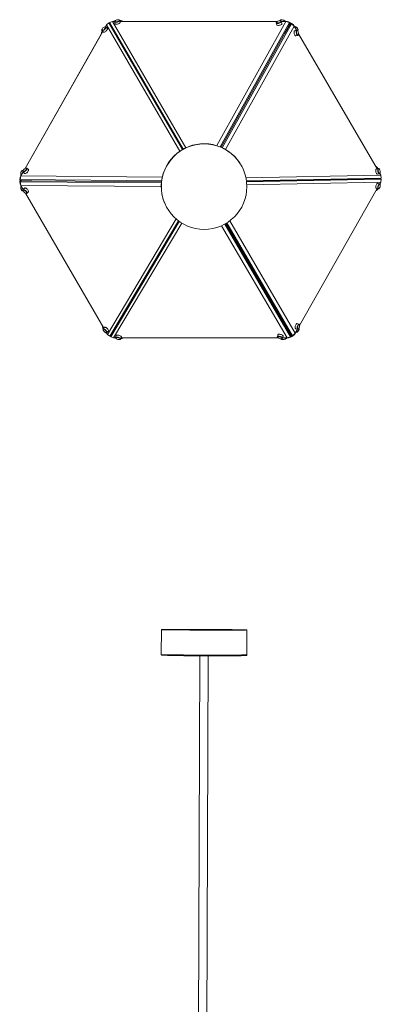
# Model space of a CAD drawing. Units: millimetres. Extents: x 79 to 415, y 13 to 233.
# Drawn here: x 79 to 115, y 136 to 233 of the extents above; entities that cross this region are included whole.
import ezdxf

# ---------------------------------------------------------------- set-up
doc = ezdxf.new("R2010")
doc.units = ezdxf.units.MM

msp = doc.modelspace()

# ---------------------------------------------------------------- linework, layer by layer
at = {"color": 7, "linetype": 'Continuous', "lineweight": 15}
for p, q in [((88.675, 232.875), (88.652, 232.842)), ((89.114, 232.967), (89.077, 232.984)), ((89.204, 232.732), (89.15, 232.931)), ((105.047, 232.931), (105.036, 232.886)), ((105.117, 232.983), (105.08, 232.965)), ((105.128, 232.857), (105.092, 232.873)), ((105.547, 232.843), (105.524, 232.876)), ((87.394, 232.004), (87.391, 231.964)), ((87.404, 231.915), (87.551, 231.77)), ((87.728, 232.304), (87.688, 232.3)), ((87.734, 232.305), (87.769, 232.366)), ((87.841, 232.481), (87.742, 232.305)), ((87.784, 232.38), (87.769, 232.366)), ((87.923, 232.146), (87.777, 232.291)), ((87.841, 232.481), (88.08, 232.681)), ((95.104, 219.981), (87.841, 232.481)), ((88.08, 232.681), (95.364, 220.146)), ((88.08, 232.681), (88.18, 232.583)), ((88.443, 232.831), (88.15, 232.722)), ((95.434, 220.186), (88.15, 232.722)), ((88.187, 232.587), (88.15, 232.722)), ((88.177, 232.586), (88.18, 232.591)), ((88.6, 231.868), (88.18, 232.591)), ((88.18, 232.591), (88.186, 232.591)), ((88.597, 231.865), (88.18, 232.583)), ((88.187, 232.587), (88.604, 231.869)), ((88.443, 232.831), (95.708, 220.327)), ((88.644, 232.83), (88.443, 232.831)), ((88.579, 232.837), (88.558, 232.83)), ((88.579, 232.837), (88.648, 232.837)), ((88.597, 231.865), (88.6, 231.868)), ((88.609, 231.852), (88.597, 231.865)), ((88.6, 231.868), (88.604, 231.869)), ((88.604, 231.869), (88.609, 231.852)), ((88.639, 232.793), (88.693, 232.594)), ((89.175, 232.837), (104.766, 232.826)), ((104.754, 232.819), (89.177, 232.83)), ((98.768, 220.536), (105.619, 232.818)), ((105.968, 232.709), (99.109, 220.413)), ((99.312, 220.324), (106.16, 232.599)), ((106.432, 232.352), (99.63, 220.158)), ((104.653, 232.682), (104.707, 232.483)), ((104.689, 232.764), (104.666, 232.731)), ((105.162, 232.825), (105.755, 232.825)), ((105.218, 232.621), (105.164, 232.821)), ((105.619, 232.818), (105.165, 232.818)), ((105.498, 231.666), (106.004, 232.574)), ((105.513, 231.67), (106.019, 232.578)), ((106.024, 232.563), (105.517, 231.655)), ((105.968, 232.709), (105.619, 232.818)), ((106.048, 232.71), (105.755, 232.825)), ((106.048, 232.71), (105.964, 232.71)), ((106.004, 232.574), (105.968, 232.709)), ((106.019, 232.578), (106.003, 232.578)), ((106.013, 232.578), (106.048, 232.71)), ((106.027, 232.564), (106.019, 232.578)), ((106.118, 232.67), (106.022, 232.573)), ((106.16, 232.599), (106.024, 232.563)), ((106.16, 232.599), (106.118, 232.67)), ((106.359, 232.479), (106.118, 232.67)), ((106.16, 232.599), (106.432, 232.352)), ((106.359, 232.479), (106.662, 231.958)), ((106.662, 231.958), (106.432, 232.352)), ((106.669, 231.96), (106.469, 231.906)), ((106.511, 232.31), (106.47, 232.313)), ((106.749, 231.924), (106.716, 231.948)), ((106.774, 231.901), (106.801, 231.929)), ((106.813, 231.975), (106.81, 232.016)), ((79.78, 218.28), (87.474, 231.846)), ((87.479, 231.841), (79.792, 218.287)), ((88.609, 231.852), (95.399, 220.166)), ((99.21, 220.371), (105.5, 231.648)), ((105.498, 231.666), (105.513, 231.67)), ((105.5, 231.648), (105.498, 231.666)), ((105.517, 231.655), (105.5, 231.648)), ((105.513, 231.67), (105.517, 231.655)), ((106.606, 231.395), (106.806, 231.449)), ((106.841, 231.483), (106.858, 231.519)), ((106.872, 231.598), (114.65, 218.244)), ((114.65, 218.244), (106.872, 231.597)), ((79.91, 218.32), (79.87, 218.316)), ((80.106, 218.161), (79.959, 218.306)), ((101.27, 218.434), (101.261, 218.451)), ((114.754, 218.272), (114.554, 218.219)), ((114.711, 218.282), (114.719, 218.263)), ((114.835, 218.237), (114.801, 218.26)), ((79.292, 217.419), (79.247, 217.108)), ((79.287, 217.177), (79.365, 217.534)), ((79.292, 217.419), (79.584, 217.934)), ((79.362, 217.646), (79.38, 217.609)), ((79.589, 217.929), (79.365, 217.534)), ((79.365, 217.534), (93.375, 217.419)), ((79.504, 218.076), (79.47, 218.052)), ((79.593, 218.076), (79.55, 218.087)), ((79.577, 218.02), (79.573, 217.98)), ((79.587, 217.931), (79.734, 217.785)), ((101.658, 217.349), (115.015, 217.616)), ((115.063, 217.313), (101.711, 217.046)), ((101.716, 217.009), (114.101, 217.257)), ((114.101, 217.257), (114.119, 217.261)), ((114.119, 217.253), (114.101, 217.257)), ((114.119, 217.261), (114.927, 217.277)), ((114.927, 217.269), (114.119, 217.253)), ((114.119, 217.261), (114.12, 217.257)), ((114.12, 217.257), (114.119, 217.253)), ((114.12, 217.257), (114.934, 217.273)), ((114.691, 217.708), (114.892, 217.761)), ((114.919, 217.783), (114.942, 217.743)), ((115.015, 217.616), (114.919, 217.782)), ((114.926, 217.795), (114.943, 217.832)), ((115.063, 217.313), (114.927, 217.277)), ((114.927, 217.269), (115.063, 217.232)), ((114.931, 217.278), (114.934, 217.273)), ((114.934, 217.273), (114.931, 217.268)), ((114.942, 217.742), (114.942, 217.743)), ((115.015, 217.616), (115.063, 217.313)), ((79.288, 217.181), (79.247, 217.108)), ((79.247, 217.108), (79.379, 217.072)), ((79.379, 217.062), (79.247, 217.027)), ((79.247, 217.027), (79.288, 216.956)), ((79.247, 217.027), (79.295, 216.724)), ((93.311, 217.062), (79.287, 217.177)), ((79.287, 217.177), (79.387, 217.078)), ((79.387, 217.056), (79.288, 216.956)), ((79.288, 216.956), (93.287, 216.841)), ((79.288, 216.956), (79.368, 216.597)), ((79.368, 216.598), (79.295, 216.724)), ((79.384, 216.545), (79.367, 216.508)), ((93.273, 216.483), (79.368, 216.597)), ((79.368, 216.597), (79.598, 216.202)), ((79.384, 217.081), (79.376, 217.067)), ((80.414, 217.059), (79.376, 217.067)), ((79.376, 217.067), (79.384, 217.053)), ((79.387, 217.078), (80.425, 217.07)), ((80.425, 217.048), (79.387, 217.056)), ((79.738, 216.344), (79.592, 216.197)), ((80.414, 217.059), (80.425, 217.07)), ((80.425, 217.048), (80.414, 217.059)), ((80.425, 217.07), (80.44, 217.059)), ((80.44, 217.059), (80.425, 217.048)), ((93.298, 216.953), (80.44, 217.059)), ((101.721, 216.966), (115.063, 217.232)), ((115.018, 216.921), (101.745, 216.656)), ((106.975, 202.74), (114.655, 216.281)), ((114.56, 216.306), (114.76, 216.253)), ((114.897, 216.764), (114.696, 216.817)), ((114.806, 216.264), (114.84, 216.288)), ((114.92, 216.748), (115.018, 216.921)), ((114.948, 216.694), (114.93, 216.731)), ((115.018, 216.921), (115.063, 217.232)), ((79.475, 216.103), (79.509, 216.08)), ((79.556, 216.068), (79.591, 216.077)), ((79.58, 216.15), (79.584, 216.11)), ((79.808, 215.841), (87.586, 202.489)), ((87.586, 202.489), (79.809, 215.84)), ((79.882, 215.815), (79.923, 215.812)), ((79.969, 215.825), (80.115, 215.973)), ((93.752, 214.539), (93.761, 214.522)), ((87.951, 201.861), (94.732, 213.288)), ((94.971, 213.095), (88.192, 201.67)), ((88.262, 201.63), (95.036, 213.046)), ((95.295, 212.874), (88.555, 201.515)), ((88.715, 202.478), (95.001, 213.072)), ((105.731, 201.503), (99.251, 212.617)), ((99.572, 212.778), (106.079, 201.617)), ((105.604, 202.651), (99.668, 212.833)), ((106.27, 201.728), (99.763, 212.89)), ((100.059, 213.094), (106.541, 201.974)), ((105.602, 202.633), (105.604, 202.651)), ((105.604, 202.651), (105.621, 202.644)), ((105.621, 202.644), (105.617, 202.629)), ((105.621, 202.644), (106.134, 201.764)), ((106.91, 202.876), (106.71, 202.93)), ((106.961, 202.806), (106.944, 202.843)), ((87.497, 202.365), (87.5, 202.324)), ((87.655, 202.559), (87.509, 202.411)), ((87.799, 202.03), (87.84, 202.027)), ((87.855, 202.026), (87.951, 201.861)), ((87.886, 202.04), (88.032, 202.187)), ((87.951, 201.861), (88.192, 201.67)), ((88.291, 201.77), (88.192, 201.67)), ((88.262, 201.63), (88.298, 201.766)), ((88.291, 201.762), (88.288, 201.767)), ((88.291, 201.77), (88.702, 202.464)), ((88.705, 202.461), (88.291, 201.762)), ((88.297, 201.762), (88.291, 201.762)), ((88.709, 202.46), (88.298, 201.766)), ((88.702, 202.464), (88.715, 202.478)), ((88.705, 202.461), (88.702, 202.464)), ((88.709, 202.46), (88.705, 202.461)), ((88.715, 202.478), (88.709, 202.46)), ((88.803, 201.744), (88.751, 201.543)), ((104.817, 201.828), (104.765, 201.627)), ((105.276, 201.493), (105.329, 201.694)), ((106.115, 201.753), (105.602, 202.633)), ((105.617, 202.629), (105.602, 202.633)), ((105.617, 202.629), (106.13, 201.749)), ((106.079, 201.617), (106.115, 201.753)), ((106.114, 201.749), (106.13, 201.749)), ((106.16, 201.618), (106.124, 201.749)), ((106.13, 201.749), (106.138, 201.763)), ((106.133, 201.754), (106.23, 201.659)), ((106.134, 201.764), (106.27, 201.728)), ((106.23, 201.659), (106.469, 201.859)), ((106.23, 201.659), (106.269, 201.728)), ((106.27, 201.728), (106.541, 201.974)), ((106.526, 201.96), (106.469, 201.859)), ((106.541, 201.974), (106.764, 202.367)), ((106.573, 202.418), (106.774, 202.365)), ((106.582, 202.036), (106.622, 202.04)), ((106.82, 202.377), (106.853, 202.4)), ((106.906, 202.425), (106.891, 202.44)), ((106.916, 202.336), (106.919, 202.376)), ((88.555, 201.515), (88.262, 201.63)), ((88.555, 201.515), (88.753, 201.515)), ((88.763, 201.497), (88.786, 201.464)), ((89.193, 201.357), (89.23, 201.375)), ((89.263, 201.409), (89.315, 201.61)), ((89.29, 201.515), (104.851, 201.503)), ((104.777, 201.582), (104.8, 201.548)), ((105.155, 201.429), (105.16, 201.409)), ((105.196, 201.373), (105.233, 201.356)), ((105.207, 201.442), (105.244, 201.459)), ((105.279, 201.503), (105.731, 201.503)), ((105.635, 201.465), (105.658, 201.498)), ((106.079, 201.617), (105.731, 201.503)), ((105.867, 201.509), (105.752, 201.51)), ((105.867, 201.509), (106.16, 201.618)), ((106.08, 201.618), (106.16, 201.618)), ((93.282, 172.649), (93.273, 170.177)), ((101.74, 170.146), (101.749, 172.618)), ((97.083, 170.066), (96.865, 110.195)), ((97.711, 110.192), (97.93, 170.063))]:
    msp.add_line(p, q, dxfattribs=at)
at = {"color": 7, "linetype": 'Continuous', "lineweight": 15, "flags": 128}
for points in [[(88.854, 232.747), (88.781, 232.741), (88.718, 232.745), (88.671, 232.759), (88.643, 232.782), (88.638, 232.813), (88.652, 232.842)], [(88.851, 232.793), (88.924, 232.809), (88.994, 232.835), (89.052, 232.867), (89.091, 232.902), (89.109, 232.936), (89.102, 232.965), (89.072, 232.986), (89.022, 232.997), (88.957, 232.997), (88.885, 232.985), (88.812, 232.963), (88.747, 232.934), (88.698, 232.9), (88.669, 232.865), (88.663, 232.834), (88.682, 232.808), (88.722, 232.792), (88.781, 232.786), (88.851, 232.793)], [(89.114, 232.967), (89.134, 232.955), (89.15, 232.927), (89.144, 232.894), (89.115, 232.858), (89.067, 232.822), (89.003, 232.79), (88.93, 232.765), (88.854, 232.747)], [(89.375, 232.877), (89.439, 232.848), (89.459, 232.837)], [(104.865, 232.682), (104.939, 232.699), (105.008, 232.725), (105.066, 232.757), (105.106, 232.791), (105.123, 232.825), (105.117, 232.854), (105.087, 232.875), (105.037, 232.886), (104.972, 232.886), (104.899, 232.874), (104.826, 232.853), (104.762, 232.823), (104.712, 232.789), (104.683, 232.755), (104.678, 232.723), (104.696, 232.697), (104.737, 232.681), (104.795, 232.676), (104.865, 232.682)], [(105.128, 232.857), (105.148, 232.844), (105.165, 232.816), (105.158, 232.783), (105.13, 232.747), (105.081, 232.712), (105.018, 232.679), (104.944, 232.654), (104.868, 232.637)], [(105.393, 232.941), (105.318, 232.964), (105.241, 232.978), (105.17, 232.982), (105.111, 232.975), (105.069, 232.959), (105.048, 232.934), (105.047, 232.931)], [(87.51, 231.918), (87.459, 231.903), (87.421, 231.905), (87.397, 231.925), (87.39, 231.961), (87.391, 231.964)], [(87.498, 231.964), (87.554, 231.996), (87.611, 232.041), (87.663, 232.096), (87.706, 232.154), (87.733, 232.208), (87.742, 232.254), (87.733, 232.286), (87.706, 232.3), (87.664, 232.296), (87.611, 232.272), (87.554, 232.233), (87.498, 232.183), (87.45, 232.126), (87.415, 232.069), (87.396, 232.018), (87.396, 231.979), (87.415, 231.955), (87.45, 231.95), (87.498, 231.964)], [(87.728, 232.304), (87.742, 232.305), (87.774, 232.293), (87.789, 232.265), (87.787, 232.223), (87.767, 232.17), (87.732, 232.111), (87.684, 232.051), (87.627, 231.996), (87.568, 231.95), (87.51, 231.918)], [(87.923, 232.146), (87.937, 232.116), (87.932, 232.072), (87.911, 232.018), (87.874, 231.959), (87.824, 231.899), (87.767, 231.845), (87.708, 231.801), (87.651, 231.77), (87.601, 231.757), (87.564, 231.761), (87.551, 231.77)], [(88.693, 232.594), (88.709, 232.57), (88.747, 232.551), (88.804, 232.542), (88.873, 232.544), (88.948, 232.556)], [(88.948, 232.556), (89.024, 232.578), (89.093, 232.607), (89.149, 232.642), (89.187, 232.678), (89.204, 232.713), (89.204, 232.732)], [(104.868, 232.637), (104.795, 232.63), (104.732, 232.634), (104.685, 232.648), (104.658, 232.672), (104.653, 232.702), (104.666, 232.731)], [(104.707, 232.483), (104.724, 232.459), (104.762, 232.44), (104.818, 232.431), (104.887, 232.433), (104.963, 232.445)], [(104.963, 232.445), (105.038, 232.467), (105.107, 232.497), (105.163, 232.531), (105.202, 232.567), (105.219, 232.602), (105.218, 232.621)], [(106.606, 231.395), (106.603, 231.394), (106.571, 231.4), (106.536, 231.428), (106.5, 231.476), (106.469, 231.539), (106.443, 231.612), (106.425, 231.689), (106.418, 231.762), (106.421, 231.825), (106.435, 231.873), (106.457, 231.901), (106.469, 231.906)], [(106.795, 232.035), (106.762, 232.093), (106.716, 232.152), (106.661, 232.208), (106.601, 232.256), (106.542, 232.291), (106.49, 232.31), (106.455, 232.314)], [(106.778, 231.451), (106.743, 231.474), (106.708, 231.518), (106.675, 231.578), (106.648, 231.65), (106.629, 231.726), (106.619, 231.8), (106.62, 231.866), (106.631, 231.918), (106.652, 231.95), (106.68, 231.961), (106.714, 231.949), (106.716, 231.948)], [(106.804, 231.491), (106.833, 231.492), (106.856, 231.516), (106.869, 231.562), (106.872, 231.624), (106.863, 231.695), (106.843, 231.768), (106.816, 231.836), (106.783, 231.89), (106.749, 231.924), (106.717, 231.936), (106.69, 231.924), (106.672, 231.888), (106.664, 231.834), (106.668, 231.766), (106.682, 231.693), (106.706, 231.621), (106.736, 231.56), (106.77, 231.515), (106.804, 231.491)], [(106.794, 232.068), (106.809, 232.02), (106.81, 232.016)], [(106.841, 231.483), (106.835, 231.472), (106.81, 231.45), (106.778, 231.451)], [(79.681, 217.98), (79.736, 218.011), (79.794, 218.057), (79.846, 218.111), (79.888, 218.169), (79.916, 218.224), (79.925, 218.27), (79.916, 218.301), (79.889, 218.316), (79.846, 218.311), (79.794, 218.288), (79.737, 218.249), (79.681, 218.198), (79.633, 218.141), (79.598, 218.084), (79.579, 218.033), (79.579, 217.994), (79.597, 217.971), (79.633, 217.966), (79.681, 217.98)], [(79.91, 218.32), (79.925, 218.32), (79.957, 218.309), (79.972, 218.281), (79.97, 218.238), (79.95, 218.185), (79.914, 218.126), (79.866, 218.066), (79.81, 218.011), (79.75, 217.966), (79.693, 217.934)], [(114.864, 217.763), (114.829, 217.787), (114.794, 217.83), (114.761, 217.891), (114.733, 217.962), (114.714, 218.039), (114.704, 218.113), (114.705, 218.179), (114.717, 218.231), (114.737, 218.263), (114.766, 218.274), (114.799, 218.262), (114.801, 218.26)], [(114.889, 217.804), (114.919, 217.805), (114.942, 217.829), (114.955, 217.874), (114.957, 217.936), (114.948, 218.008), (114.929, 218.081), (114.901, 218.148), (114.869, 218.202), (114.835, 218.237), (114.802, 218.249), (114.776, 218.236), (114.757, 218.201), (114.75, 218.146), (114.753, 218.079), (114.767, 218.005), (114.791, 217.934), (114.821, 217.873), (114.855, 217.828), (114.889, 217.804)], [(79.55, 218.087), (79.53, 218.088), (79.496, 218.07), (79.461, 218.031), (79.427, 217.974), (79.399, 217.904), (79.377, 217.829), (79.365, 217.753), (79.363, 217.684), (79.372, 217.629), (79.391, 217.591)], [(79.693, 217.934), (79.642, 217.918), (79.603, 217.92), (79.58, 217.94), (79.573, 217.976), (79.573, 217.98)], [(80.106, 218.161), (80.119, 218.131), (80.115, 218.087), (80.093, 218.033), (80.056, 217.974), (80.007, 217.915), (79.95, 217.86), (79.89, 217.816), (79.833, 217.786), (79.784, 217.772), (79.747, 217.777), (79.734, 217.785)], [(114.691, 217.708), (114.689, 217.707), (114.656, 217.713), (114.621, 217.741), (114.586, 217.788), (114.554, 217.852), (114.528, 217.925), (114.511, 218.001), (114.504, 218.075), (114.507, 218.138), (114.52, 218.186), (114.543, 218.214), (114.554, 218.219)], [(114.926, 217.795), (114.92, 217.784), (114.895, 217.762), (114.864, 217.763)], [(79.391, 216.558), (79.385, 216.547), (79.371, 216.5), (79.368, 216.437), (79.375, 216.364), (79.392, 216.287), (79.417, 216.214), (79.449, 216.15), (79.484, 216.102), (79.519, 216.073), (79.552, 216.067), (79.556, 216.068)], [(80.115, 215.973), (80.127, 216.002), (80.122, 216.046), (80.099, 216.099), (80.061, 216.158), (80.011, 216.217), (79.954, 216.27), (79.894, 216.314), (79.837, 216.344), (79.788, 216.357), (79.751, 216.353), (79.738, 216.344)], [(114.524, 216.562), (114.512, 216.486), (114.51, 216.417), (114.518, 216.361), (114.536, 216.323), (114.56, 216.306)], [(114.696, 216.817), (114.678, 216.818), (114.644, 216.801), (114.609, 216.763), (114.575, 216.706), (114.546, 216.637), (114.524, 216.562)], [(114.806, 216.264), (114.788, 216.255), (114.757, 216.254), (114.732, 216.276), (114.716, 216.318), (114.71, 216.378), (114.714, 216.449), (114.729, 216.525), (114.752, 216.6), (114.783, 216.666), (114.817, 216.719), (114.852, 216.753), (114.885, 216.765), (114.914, 216.755), (114.93, 216.731)], [(114.823, 216.279), (114.857, 216.303), (114.89, 216.348), (114.921, 216.409), (114.944, 216.48), (114.959, 216.554), (114.962, 216.621), (114.954, 216.676), (114.936, 216.711), (114.91, 216.724), (114.878, 216.712), (114.844, 216.677), (114.812, 216.624), (114.784, 216.556), (114.765, 216.483), (114.756, 216.411), (114.758, 216.349), (114.771, 216.304), (114.794, 216.28), (114.823, 216.279)], [(79.58, 216.15), (79.581, 216.173), (79.596, 216.2), (79.627, 216.21), (79.673, 216.203), (79.727, 216.179), (79.787, 216.139), (79.846, 216.089), (79.899, 216.031), (79.942, 215.972), (79.97, 215.916), (79.982, 215.869), (79.976, 215.834), (79.952, 215.815), (79.923, 215.812)], [(79.83, 215.83), (79.878, 215.816), (79.913, 215.82), (79.932, 215.842), (79.931, 215.881), (79.912, 215.931), (79.877, 215.987), (79.828, 216.043), (79.772, 216.094), (79.715, 216.133), (79.662, 216.156), (79.62, 216.162), (79.593, 216.148), (79.583, 216.117), (79.593, 216.073), (79.621, 216.019), (79.663, 215.962), (79.716, 215.907), (79.774, 215.862), (79.83, 215.83)], [(106.538, 202.674), (106.525, 202.598), (106.523, 202.529), (106.531, 202.473), (106.55, 202.435), (106.573, 202.418)], [(106.71, 202.93), (106.691, 202.93), (106.658, 202.913), (106.622, 202.875), (106.589, 202.819), (106.56, 202.75), (106.538, 202.674)], [(106.82, 202.377), (106.801, 202.367), (106.77, 202.366), (106.745, 202.388), (106.729, 202.43), (106.723, 202.49), (106.728, 202.561), (106.742, 202.637), (106.766, 202.712), (106.796, 202.779), (106.83, 202.831), (106.866, 202.865), (106.899, 202.878), (106.927, 202.867), (106.944, 202.843)], [(106.837, 202.392), (106.87, 202.415), (106.904, 202.46), (106.934, 202.521), (106.958, 202.593), (106.972, 202.666), (106.976, 202.734), (106.968, 202.788), (106.95, 202.824), (106.923, 202.836), (106.892, 202.825), (106.858, 202.79), (106.825, 202.736), (106.798, 202.669), (106.779, 202.595), (106.77, 202.524), (106.772, 202.462), (106.785, 202.416), (106.807, 202.392), (106.837, 202.392)], [(87.497, 202.365), (87.497, 202.387), (87.513, 202.414), (87.544, 202.425), (87.589, 202.417), (87.644, 202.393), (87.704, 202.354), (87.763, 202.303), (87.816, 202.246), (87.859, 202.186), (87.887, 202.13), (87.899, 202.083), (87.892, 202.048), (87.869, 202.029), (87.84, 202.027)], [(87.747, 202.045), (87.795, 202.03), (87.83, 202.034), (87.849, 202.057), (87.848, 202.095), (87.829, 202.145), (87.794, 202.201), (87.745, 202.258), (87.689, 202.308), (87.632, 202.348), (87.579, 202.371), (87.537, 202.376), (87.509, 202.363), (87.5, 202.332), (87.51, 202.287), (87.538, 202.233), (87.58, 202.176), (87.633, 202.122), (87.691, 202.076), (87.747, 202.045)], [(88.032, 202.187), (88.044, 202.217), (88.039, 202.26), (88.016, 202.314), (87.978, 202.372), (87.928, 202.431), (87.871, 202.485), (87.811, 202.528), (87.753, 202.558), (87.704, 202.572), (87.668, 202.568), (87.655, 202.559)], [(88.803, 201.744), (88.82, 201.768), (88.858, 201.786), (88.914, 201.794), (88.984, 201.792), (89.059, 201.78)], [(89.059, 201.78), (89.135, 201.759), (89.204, 201.73), (89.26, 201.696), (89.299, 201.661), (89.316, 201.628), (89.315, 201.61)], [(104.777, 201.582), (104.77, 201.592), (104.764, 201.624), (104.78, 201.651), (104.818, 201.669), (104.874, 201.678), (104.943, 201.676), (105.019, 201.664), (105.094, 201.643), (105.164, 201.614), (105.22, 201.581), (105.259, 201.546), (105.277, 201.512), (105.272, 201.482), (105.244, 201.46), (105.244, 201.459)], [(104.817, 201.828), (104.834, 201.852), (104.872, 201.87), (104.928, 201.879), (104.997, 201.877), (105.073, 201.864)], [(105.073, 201.864), (105.149, 201.843), (105.218, 201.814), (105.274, 201.781), (105.312, 201.746), (105.33, 201.712), (105.329, 201.694)], [(106.576, 202.035), (106.579, 202.035), (106.627, 202.047), (106.684, 202.076), (106.743, 202.119), (106.801, 202.172), (106.851, 202.231), (106.89, 202.291), (106.913, 202.346), (106.92, 202.391), (106.908, 202.422), (106.906, 202.425)], [(88.763, 201.497), (88.756, 201.508), (88.75, 201.54), (88.767, 201.566), (88.805, 201.585), (88.86, 201.593), (88.929, 201.592), (89.005, 201.58), (89.081, 201.558), (89.15, 201.53), (89.207, 201.497), (89.246, 201.461), (89.263, 201.428), (89.258, 201.398), (89.231, 201.375), (89.23, 201.375)], [(89.034, 201.349), (89.104, 201.343), (89.162, 201.348), (89.203, 201.363), (89.222, 201.388), (89.216, 201.418), (89.187, 201.452), (89.138, 201.485), (89.073, 201.514), (89.001, 201.535), (88.928, 201.546), (88.863, 201.547), (88.812, 201.537), (88.782, 201.516), (88.775, 201.488), (88.793, 201.456), (88.833, 201.422), (88.891, 201.391), (88.96, 201.365), (89.034, 201.349)], [(105.048, 201.433), (105.117, 201.427), (105.176, 201.432), (105.217, 201.448), (105.236, 201.472), (105.23, 201.503), (105.201, 201.536), (105.152, 201.569), (105.087, 201.598), (105.014, 201.619), (104.941, 201.631), (104.876, 201.631), (104.826, 201.621), (104.796, 201.601), (104.789, 201.573), (104.807, 201.54), (104.846, 201.506), (104.904, 201.475), (104.974, 201.45), (105.048, 201.433)], [(105.16, 201.409), (105.17, 201.391), (105.203, 201.37), (105.255, 201.358), (105.321, 201.357), (105.396, 201.367), (105.472, 201.386), (105.543, 201.414), (105.603, 201.448), (105.647, 201.484), (105.662, 201.503)], [(97.65, 172.603), (97.966, 172.602), (98.279, 172.601), (98.588, 172.601), (98.891, 172.6), (99.187, 172.6), (99.473, 172.6), (99.748, 172.6), (100.01, 172.6), (100.259, 172.601), (100.492, 172.601), (100.709, 172.602), (100.908, 172.603), (101.087, 172.604), (101.247, 172.606), (101.386, 172.607), (101.503, 172.609), (101.598, 172.611), (101.671, 172.612), (101.72, 172.614), (101.745, 172.617), (101.747, 172.619), (101.725, 172.621), (101.68, 172.623), (101.611, 172.626), (101.519, 172.628), (101.405, 172.631), (101.269, 172.633), (101.113, 172.636), (100.936, 172.638), (100.74, 172.641), (100.526, 172.643), (100.295, 172.646), (100.049, 172.648), (99.788, 172.65), (99.515, 172.652), (99.23, 172.654), (98.936, 172.656), (98.634, 172.658), (98.326, 172.659), (98.013, 172.661), (97.698, 172.662), (97.381, 172.663), (97.065, 172.664), (96.752, 172.665), (96.443, 172.666), (96.14, 172.666), (95.845, 172.667), (95.559, 172.667), (95.284, 172.667), (95.021, 172.666), (94.772, 172.666), (94.539, 172.665), (94.323, 172.664), (94.124, 172.663), (93.944, 172.662), (93.784, 172.661), (93.645, 172.659), (93.528, 172.658), (93.433, 172.656), (93.361, 172.654), (93.312, 172.652), (93.286, 172.65), (93.284, 172.648), (93.306, 172.645), (93.352, 172.643), (93.42, 172.641), (93.512, 172.638), (93.626, 172.636), (93.762, 172.633), (93.919, 172.631), (94.095, 172.628), (94.291, 172.626), (94.505, 172.623), (94.736, 172.621), (94.983, 172.619), (95.243, 172.617), (95.516, 172.614), (95.801, 172.612), (96.095, 172.611), (96.397, 172.609), (96.705, 172.607), (97.018, 172.606), (97.334, 172.604), (97.65, 172.603)]]:
    msp.add_lwpolyline(points, dxfattribs=at)
at = {"color": 7, "linetype": 'Continuous', "lineweight": 15}
msp.add_circle((97.516, 216.478), 4.233, dxfattribs=at)
for centre, radius, start, end in [((89.192, 232.418), 0.495, 68.22291, 94.25399), ((89.154, 232.257), 0.641, 64.80105, 89.55479), ((105.225, 232.604), 0.394, 65.32611, 105.9068), ((105.309, 232.687), 0.287, 41.38337, 73.69533), ((105.332, 232.68), 0.268, 32.67406, 76.81699), ((87.837, 231.62), 0.503, 146.21086, 182.2908), ((87.98, 231.582), 0.631, 150.78339, 175.7624), ((106.395, 231.888), 0.438, 24.22927, 74.62349), ((106.72, 231.978), 0.0949, 328.71023, 37.16376), ((97.507, 216.495), 4.233, 27.52279, 207.51999), ((114.25, 218.047), 0.518, 27.04686, 60.86283), ((114.168, 217.965), 0.615, 28.67722, 55.17359), ((79.77, 217.755), 0.422, 135.18184, 194.95483), ((79.77, 216.399), 0.418, 164.8774, 225.1684), ((114.259, 216.495), 0.513, 301.89101, 333.2076), ((114.164, 216.589), 0.627, 307.8018, 329.1737), ((87.919, 202.73), 0.481, 178.4813, 217.32061), ((88.051, 202.765), 0.598, 184.95934, 212.08415), ((106.515, 202.44), 0.415, 285.06962, 345.45864), ((89.301, 201.962), 0.509, 266.9895, 298.47126), ((89.268, 202.084), 0.617, 270.95893, 292.65578), ((105.341, 201.755), 0.414, 254.90234, 315.42905), ((97.158, 334.256), 164.193, 268.6692, 270.1679), ((99.142, 321.963), 151.906, 269.433, 270.95371)]:
    msp.add_arc(centre, radius, start, end, dxfattribs=at)
at = {"color": 8, "linetype": 'Continuous', "lineweight": 15}
for centre, radius, start, end in [((97.054, 323.418), 153.288, 268.58672, 270.21943), ((99.193, 309.254), 139.131, 269.36084, 271.04887)]:
    msp.add_arc(centre, radius, start, end, dxfattribs=at)
at = {"color": 7, "linetype": 'Continuous', "lineweight": 15}
for points, knots in [([(93.274, 170.178), (93.274, 170.175), (93.272, 170.164), (93.279, 170.146), (93.291, 170.129), (93.304, 170.119), (93.315, 170.113), (93.324, 170.11), (93.329, 170.109), (93.332, 170.109), (93.332, 170.109)], [0, 0, 0, 0, 0.03654, 0.172884, 0.285053, 0.388443, 0.496536, 0.647524, 0.910943, 1, 1, 1, 1]), ([(101.688, 170.08), (101.69, 170.08), (101.693, 170.081), (101.704, 170.085), (101.722, 170.098), (101.736, 170.119), (101.738, 170.135), (101.74, 170.143)], [0, 0, 0, 0, 0.202484, 0.456272, 0.646671, 0.825094, 1, 1, 1, 1])]:
    msp.add_open_spline(points, degree=3, knots=knots, dxfattribs=at)

doc.saveas('drawing.dxf')
